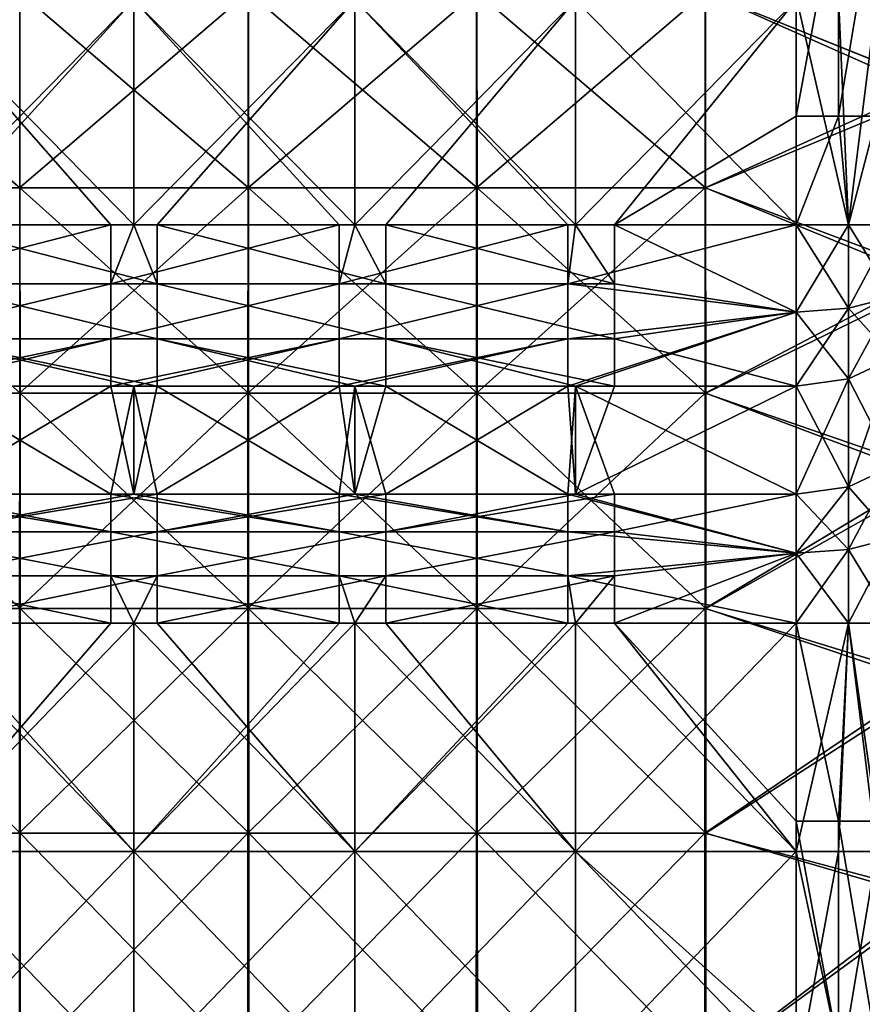
# Model space of a CAD drawing. Units: millimetres. Extents: x -27.5 to 27.5, y -120 to -40.
# Drawn here: x -2.5 to 15.9, y -95 to -73.4 of the extents above; entities that cross this region are included whole.
import ezdxf

# ---------------------------------------------------------------- set-up
doc = ezdxf.new("R2010")
doc.units = ezdxf.units.MM
doc.header["$LTSCALE"] = 21.359881
for name, color, linetype in [('1', 7, 'CONTINUOUS'), ('118', 7, 'CONTINUOUS'), ('119', 7, 'CONTINUOUS'), ('120', 7, 'CONTINUOUS'), ('121', 7, 'CONTINUOUS'), ('154', 7, 'CONTINUOUS'), ('155', 7, 'CONTINUOUS'), ('197', 7, 'CONTINUOUS'), ('198', 7, 'CONTINUOUS'), ('199', 7, 'CONTINUOUS'), ('200', 7, 'CONTINUOUS'), ('201', 7, 'CONTINUOUS'), ('40', 7, 'CONTINUOUS'), ('41', 7, 'CONTINUOUS'), ('5', 7, 'CONTINUOUS'), ('6', 7, 'CONTINUOUS'), ('69', 7, 'CONTINUOUS'), ('7', 7, 'CONTINUOUS'), ('70', 7, 'CONTINUOUS'), ('71', 7, 'CONTINUOUS'), ('72', 7, 'CONTINUOUS'), ('73', 7, 'CONTINUOUS')]:
    doc.layers.add(name, color=color, linetype=linetype)

msp = doc.modelspace()

# ---------------------------------------------------------------- linework, layer by layer
at = {"layer": '1', "linetype": 'Continuous'}
for points in [[(17.5, -70.8, 407.645), (12.508, -72.839, 408.906), (17.5, -74.849, 410.052), (17.5, -70.8, 407.645)], [(-2.506, -72.839, 408.906), (-2.508, -77.123, 411.241), (2.498, -72.839, 408.906), (-2.506, -72.839, 408.906)], [(2.498, -72.839, 408.906), (-2.508, -77.123, 411.241), (2.497, -77.123, 411.241), (2.498, -72.839, 408.906)], [(2.498, -72.839, 408.906), (2.497, -77.123, 411.241), (7.503, -72.839, 408.906), (2.498, -72.839, 408.906)], [(7.503, -72.839, 408.906), (2.497, -77.123, 411.241), (7.502, -77.123, 411.241), (7.503, -72.839, 408.906)], [(7.503, -72.839, 408.906), (7.502, -77.123, 411.241), (12.508, -72.839, 408.906), (7.503, -72.839, 408.906)], [(12.508, -72.839, 408.906), (7.502, -77.123, 411.241), (12.507, -77.123, 411.241), (12.508, -72.839, 408.906)], [(12.508, -72.839, 408.906), (12.507, -77.123, 411.241), (17.5, -74.849, 410.052), (12.508, -72.839, 408.906)], [(17.5, -74.849, 410.052), (12.507, -77.123, 411.241), (17.5, -78.998, 412.141), (17.5, -74.849, 410.052)], [(-2.508, -77.123, 411.241), (-2.509, -81.621, 413.29), (2.497, -77.123, 411.241), (-2.508, -77.123, 411.241)], [(2.497, -77.123, 411.241), (-2.509, -81.621, 413.29), (2.495, -81.621, 413.29), (2.497, -77.123, 411.241)], [(2.497, -77.123, 411.241), (2.495, -81.621, 413.29), (7.502, -77.123, 411.241), (2.497, -77.123, 411.241)], [(7.502, -77.123, 411.241), (2.495, -81.621, 413.29), (7.5, -81.621, 413.29), (7.502, -77.123, 411.241)], [(7.502, -77.123, 411.241), (7.5, -81.621, 413.29), (12.507, -77.123, 411.241), (7.502, -77.123, 411.241)], [(12.507, -77.123, 411.241), (7.5, -81.621, 413.29), (12.505, -81.621, 413.29), (12.507, -77.123, 411.241)], [(12.507, -77.123, 411.241), (12.505, -81.621, 413.29), (17.5, -78.998, 412.141), (12.507, -77.123, 411.241)], [(17.5, -78.998, 412.141), (12.505, -81.621, 413.29), (17.5, -83.338, 413.976), (17.5, -78.998, 412.141)], [(-2.509, -81.621, 413.29), (-2.511, -86.331, 415.058), (2.495, -81.621, 413.29), (-2.509, -81.621, 413.29)], [(2.495, -81.621, 413.29), (-2.511, -86.331, 415.058), (2.494, -86.331, 415.058), (2.495, -81.621, 413.29)], [(2.495, -81.621, 413.29), (2.494, -86.331, 415.058), (7.5, -81.621, 413.29), (2.495, -81.621, 413.29)], [(7.5, -81.621, 413.29), (2.494, -86.331, 415.058), (7.499, -86.331, 415.058), (7.5, -81.621, 413.29)], [(7.5, -81.621, 413.29), (7.499, -86.331, 415.058), (12.505, -81.621, 413.29), (7.5, -81.621, 413.29)], [(12.505, -81.621, 413.29), (7.499, -86.331, 415.058), (12.504, -86.331, 415.058), (12.505, -81.621, 413.29)], [(12.505, -81.621, 413.29), (12.504, -86.331, 415.058), (17.5, -83.338, 413.976), (12.505, -81.621, 413.29)], [(17.5, -83.338, 413.976), (12.504, -86.331, 415.058), (17.5, -87.868, 415.561), (17.5, -83.338, 413.976)], [(-2.511, -86.331, 415.058), (-2.512, -91.253, 416.55), (2.494, -86.331, 415.058), (-2.511, -86.331, 415.058)], [(2.494, -86.331, 415.058), (-2.512, -91.253, 416.55), (2.492, -91.253, 416.55), (2.494, -86.331, 415.058)], [(2.494, -86.331, 415.058), (2.492, -91.253, 416.55), (7.499, -86.331, 415.058), (2.494, -86.331, 415.058)], [(7.499, -86.331, 415.058), (2.492, -91.253, 416.55), (7.497, -91.253, 416.55), (7.499, -86.331, 415.058)], [(7.499, -86.331, 415.058), (7.497, -91.253, 416.55), (12.504, -86.331, 415.058), (7.499, -86.331, 415.058)], [(12.504, -86.331, 415.058), (7.497, -91.253, 416.55), (12.502, -91.253, 416.55), (12.504, -86.331, 415.058)], [(12.504, -86.331, 415.058), (12.502, -91.253, 416.55), (17.5, -87.868, 415.561), (12.504, -86.331, 415.058)], [(17.5, -87.868, 415.561), (12.502, -91.253, 416.55), (17.5, -92.588, 416.898), (17.5, -87.868, 415.561)], [(-2.512, -91.253, 416.55), (-2.514, -96.385, 417.768), (2.492, -91.253, 416.55), (-2.512, -91.253, 416.55)], [(2.492, -91.253, 416.55), (-2.514, -96.385, 417.768), (2.491, -96.385, 417.768), (2.492, -91.253, 416.55)], [(2.492, -91.253, 416.55), (2.491, -96.385, 417.768), (7.497, -91.253, 416.55), (2.492, -91.253, 416.55)], [(7.497, -91.253, 416.55), (2.491, -96.385, 417.768), (7.496, -96.385, 417.768), (7.497, -91.253, 416.55)], [(7.497, -91.253, 416.55), (7.496, -96.385, 417.768), (12.502, -91.253, 416.55), (7.497, -91.253, 416.55)], [(12.502, -91.253, 416.55), (7.496, -96.385, 417.768), (12.501, -96.385, 417.768), (12.502, -91.253, 416.55)], [(12.502, -91.253, 416.55), (12.501, -96.385, 417.768), (17.5, -92.588, 416.898), (12.502, -91.253, 416.55)], [(17.5, -92.588, 416.898), (12.501, -96.385, 417.768), (17.5, -97.496, 417.991), (17.5, -92.588, 416.898)]]:
    msp.add_3dface(points, dxfattribs=at)
at = {"layer": '118', "linetype": 'Continuous'}
for points in [[(17.5, -74.86, -410.058), (12.516, -72.839, -408.906), (17.5, -70.777, -407.631), (17.5, -74.86, -410.058)], [(-2.498, -72.839, -408.906), (-2.497, -77.123, -411.241), (-7.503, -72.839, -408.906), (-2.498, -72.839, -408.906)], [(-7.503, -72.839, -408.906), (-2.497, -77.123, -411.241), (-7.502, -77.123, -411.241), (-7.503, -72.839, -408.906)], [(2.506, -72.839, -408.906), (2.508, -77.123, -411.241), (-2.498, -72.839, -408.906), (2.506, -72.839, -408.906)], [(-2.498, -72.839, -408.906), (2.508, -77.123, -411.241), (-2.497, -77.123, -411.241), (-2.498, -72.839, -408.906)], [(7.511, -72.839, -408.906), (7.513, -77.123, -411.241), (2.506, -72.839, -408.906), (7.511, -72.839, -408.906)], [(2.506, -72.839, -408.906), (7.513, -77.123, -411.241), (2.508, -77.123, -411.241), (2.506, -72.839, -408.906)], [(12.516, -72.839, -408.906), (12.518, -77.123, -411.241), (7.511, -72.839, -408.906), (12.516, -72.839, -408.906)], [(7.511, -72.839, -408.906), (12.518, -77.123, -411.241), (7.513, -77.123, -411.241), (7.511, -72.839, -408.906)], [(12.518, -77.123, -411.241), (12.516, -72.839, -408.906), (17.502, -75.057, -410.165), (12.518, -77.123, -411.241)], [(17.502, -75.057, -410.165), (12.516, -72.839, -408.906), (17.5, -74.86, -410.058), (17.502, -75.057, -410.165)], [(17.535, -79.184, -412.227), (12.518, -77.123, -411.241), (17.502, -75.057, -410.165), (17.535, -79.184, -412.227)], [(-2.497, -77.123, -411.241), (-2.495, -81.621, -413.29), (-7.502, -77.123, -411.241), (-2.497, -77.123, -411.241)], [(-7.502, -77.123, -411.241), (-2.495, -81.621, -413.29), (-7.5, -81.621, -413.29), (-7.502, -77.123, -411.241)], [(2.508, -77.123, -411.241), (2.509, -81.621, -413.29), (-2.497, -77.123, -411.241), (2.508, -77.123, -411.241)], [(-2.497, -77.123, -411.241), (2.509, -81.621, -413.29), (-2.495, -81.621, -413.29), (-2.497, -77.123, -411.241)], [(7.513, -77.123, -411.241), (7.514, -81.621, -413.29), (2.508, -77.123, -411.241), (7.513, -77.123, -411.241)], [(2.508, -77.123, -411.241), (7.514, -81.621, -413.29), (2.509, -81.621, -413.29), (2.508, -77.123, -411.241)], [(12.518, -77.123, -411.241), (12.519, -81.621, -413.29), (7.513, -77.123, -411.241), (12.518, -77.123, -411.241)], [(7.513, -77.123, -411.241), (12.519, -81.621, -413.29), (7.514, -81.621, -413.29), (7.513, -77.123, -411.241)], [(12.519, -81.621, -413.29), (12.518, -77.123, -411.241), (17.535, -79.184, -412.227), (12.519, -81.621, -413.29)], [(17.535, -83.508, -414.042), (12.519, -81.621, -413.29), (17.535, -79.184, -412.227), (17.535, -83.508, -414.042)], [(-2.495, -81.621, -413.29), (-2.494, -86.331, -415.058), (-7.5, -81.621, -413.29), (-2.495, -81.621, -413.29)], [(-7.5, -81.621, -413.29), (-2.494, -86.331, -415.058), (-7.499, -86.331, -415.058), (-7.5, -81.621, -413.29)], [(2.509, -81.621, -413.29), (2.511, -86.331, -415.058), (-2.495, -81.621, -413.29), (2.509, -81.621, -413.29)], [(-2.495, -81.621, -413.29), (2.511, -86.331, -415.058), (-2.494, -86.331, -415.058), (-2.495, -81.621, -413.29)], [(7.514, -81.621, -413.29), (7.516, -86.331, -415.058), (2.509, -81.621, -413.29), (7.514, -81.621, -413.29)], [(2.509, -81.621, -413.29), (7.516, -86.331, -415.058), (2.511, -86.331, -415.058), (2.509, -81.621, -413.29)], [(12.519, -81.621, -413.29), (12.521, -86.331, -415.058), (7.514, -81.621, -413.29), (12.519, -81.621, -413.29)], [(7.514, -81.621, -413.29), (12.521, -86.331, -415.058), (7.516, -86.331, -415.058), (7.514, -81.621, -413.29)], [(12.521, -86.331, -415.058), (12.519, -81.621, -413.29), (17.535, -83.508, -414.042), (12.521, -86.331, -415.058)], [(17.535, -88.02, -415.609), (12.521, -86.331, -415.058), (17.535, -83.508, -414.042), (17.535, -88.02, -415.609)], [(-2.494, -86.331, -415.058), (-2.492, -91.253, -416.55), (-7.499, -86.331, -415.058), (-2.494, -86.331, -415.058)], [(-7.499, -86.331, -415.058), (-2.492, -91.253, -416.55), (-7.497, -91.253, -416.55), (-7.499, -86.331, -415.058)], [(2.511, -86.331, -415.058), (2.512, -91.253, -416.55), (-2.494, -86.331, -415.058), (2.511, -86.331, -415.058)], [(-2.494, -86.331, -415.058), (2.512, -91.253, -416.55), (-2.492, -91.253, -416.55), (-2.494, -86.331, -415.058)], [(7.516, -86.331, -415.058), (7.517, -91.253, -416.55), (2.511, -86.331, -415.058), (7.516, -86.331, -415.058)], [(2.511, -86.331, -415.058), (7.517, -91.253, -416.55), (2.512, -91.253, -416.55), (2.511, -86.331, -415.058)], [(12.521, -86.331, -415.058), (12.522, -91.253, -416.55), (7.516, -86.331, -415.058), (12.521, -86.331, -415.058)], [(7.516, -86.331, -415.058), (12.522, -91.253, -416.55), (7.517, -91.253, -416.55), (7.516, -86.331, -415.058)], [(12.522, -91.253, -416.55), (12.521, -86.331, -415.058), (17.535, -88.02, -415.609), (12.522, -91.253, -416.55)], [(17.535, -92.72, -416.931), (12.522, -91.253, -416.55), (17.535, -88.02, -415.609), (17.535, -92.72, -416.931)], [(-2.492, -91.253, -416.55), (-2.491, -96.385, -417.768), (-7.497, -91.253, -416.55), (-2.492, -91.253, -416.55)], [(-7.497, -91.253, -416.55), (-2.491, -96.385, -417.768), (-7.496, -96.385, -417.768), (-7.497, -91.253, -416.55)], [(2.512, -91.253, -416.55), (2.514, -96.385, -417.768), (-2.492, -91.253, -416.55), (2.512, -91.253, -416.55)], [(-2.492, -91.253, -416.55), (2.514, -96.385, -417.768), (-2.491, -96.385, -417.768), (-2.492, -91.253, -416.55)], [(7.517, -91.253, -416.55), (7.519, -96.385, -417.768), (2.512, -91.253, -416.55), (7.517, -91.253, -416.55)], [(2.512, -91.253, -416.55), (7.519, -96.385, -417.768), (2.514, -96.385, -417.768), (2.512, -91.253, -416.55)], [(12.522, -91.253, -416.55), (12.524, -96.385, -417.768), (7.517, -91.253, -416.55), (12.522, -91.253, -416.55)], [(7.517, -91.253, -416.55), (12.524, -96.385, -417.768), (7.519, -96.385, -417.768), (7.517, -91.253, -416.55)], [(12.524, -96.385, -417.768), (12.522, -91.253, -416.55), (17.535, -92.72, -416.931), (12.524, -96.385, -417.768)], [(17.535, -97.605, -418.012), (12.524, -96.385, -417.768), (17.535, -92.72, -416.931), (17.535, -97.605, -418.012)]]:
    msp.add_3dface(points, dxfattribs=at)
at = {"layer": '119', "linetype": 'Continuous'}
for points in [[(0, -73.012, -360), (-4.833, -73.012, -360), (0, -77.929, -360), (0, -73.012, -360)], [(0, -77.929, -360), (-4.833, -73.012, -360), (-0.51, -77.929, -360), (0, -77.929, -360)], [(-0.51, -77.929, -360), (-4.833, -73.012, -360), (-4.833, -77.929, -360), (-0.51, -77.929, -360)], [(4.833, -73.012, -360), (0, -73.012, -360), (4.833, -77.929, -360), (4.833, -73.012, -360)], [(4.833, -77.929, -360), (0, -73.012, -360), (4.495, -77.929, -360), (4.833, -77.929, -360)], [(4.495, -77.929, -360), (0, -73.012, -360), (0, -77.929, -360), (4.495, -77.929, -360)], [(9.667, -73.012, -360), (4.833, -73.012, -360), (9.667, -77.929, -360), (9.667, -73.012, -360)], [(9.667, -77.929, -360), (4.833, -73.012, -360), (9.5, -77.929, -360), (9.667, -77.929, -360)], [(9.5, -77.929, -360), (4.833, -73.012, -360), (4.833, -77.929, -360), (9.5, -77.929, -360)], [(14.5, -72.929, -360), (9.667, -73.012, -360), (14.5, -77.929, -360), (14.5, -72.929, -360)], [(14.5, -77.929, -360), (9.667, -73.012, -360), (9.667, -77.929, -360), (14.5, -77.929, -360)]]:
    msp.add_3dface(points, dxfattribs=at)
at = {"layer": '120', "linetype": 'Continuous'}
for points in [[(-0.51, -81.464, -361.464), (-4.833, -81.464, -361.464), (-4.495, -83.828, -363.828), (-0.51, -81.464, -361.464)], [(0, -83.828, -363.828), (-0.51, -81.464, -361.464), (-4.495, -83.828, -363.828), (0, -83.828, -363.828)], [(0, -81.464, -361.464), (-0.51, -81.464, -361.464), (0, -83.828, -363.828), (0, -81.464, -361.464)], [(4.495, -81.464, -361.464), (0, -81.464, -361.464), (0.51, -83.828, -363.828), (4.495, -81.464, -361.464)], [(0.51, -83.828, -363.828), (0, -81.464, -361.464), (0, -83.828, -363.828), (0.51, -83.828, -363.828)], [(4.833, -83.828, -363.828), (4.495, -81.464, -361.464), (0.51, -83.828, -363.828), (4.833, -83.828, -363.828)], [(4.833, -81.464, -361.464), (4.495, -81.464, -361.464), (4.833, -83.828, -363.828), (4.833, -81.464, -361.464)], [(9.5, -81.464, -361.464), (4.833, -81.464, -361.464), (5.515, -83.828, -363.828), (9.5, -81.464, -361.464)], [(5.515, -83.828, -363.828), (4.833, -81.464, -361.464), (4.833, -83.828, -363.828), (5.515, -83.828, -363.828)], [(9.667, -83.828, -363.828), (9.5, -81.464, -361.464), (5.515, -83.828, -363.828), (9.667, -83.828, -363.828)], [(9.667, -81.464, -361.464), (9.5, -81.464, -361.464), (9.667, -83.828, -363.828), (9.667, -81.464, -361.464)], [(14.5, -81.464, -361.464), (9.667, -81.464, -361.464), (14.5, -83.828, -363.828), (14.5, -81.464, -361.464)], [(14.5, -83.828, -363.828), (9.667, -81.464, -361.464), (10.52, -83.828, -363.828), (14.5, -83.828, -363.828)], [(10.52, -83.828, -363.828), (9.667, -81.464, -361.464), (9.667, -83.828, -363.828), (10.52, -83.828, -363.828)]]:
    msp.add_3dface(points, dxfattribs=at)
at = {"layer": '121', "linetype": 'Continuous'}
for points in [[(-4.495, -86.657, -365), (-4.833, -86.657, -365), (0, -91.657, -365), (-4.495, -86.657, -365)], [(0, -91.657, -365), (-4.833, -86.657, -365), (-4.833, -91.657, -365), (0, -91.657, -365)], [(0, -86.657, -365), (-4.495, -86.657, -365), (0, -91.657, -365), (0, -86.657, -365)], [(0.51, -86.657, -365), (0, -86.657, -365), (4.833, -91.657, -365), (0.51, -86.657, -365)], [(4.833, -91.657, -365), (0, -86.657, -365), (0, -91.657, -365), (4.833, -91.657, -365)], [(4.833, -86.657, -365), (0.51, -86.657, -365), (4.833, -91.657, -365), (4.833, -86.657, -365)], [(5.515, -86.657, -365), (4.833, -86.657, -365), (9.667, -91.657, -365), (5.515, -86.657, -365)], [(9.667, -91.657, -365), (4.833, -86.657, -365), (4.833, -91.657, -365), (9.667, -91.657, -365)], [(9.667, -86.657, -365), (5.515, -86.657, -365), (9.667, -91.657, -365), (9.667, -86.657, -365)], [(10.52, -86.657, -365), (9.667, -86.657, -365), (14.5, -91.657, -365), (10.52, -86.657, -365)], [(14.5, -91.657, -365), (9.667, -86.657, -365), (9.667, -91.657, -365), (14.5, -91.657, -365)], [(14.5, -86.657, -365), (10.52, -86.657, -365), (14.5, -90.99, -365), (14.5, -86.657, -365)], [(14.5, -90.99, -365), (10.52, -86.657, -365), (14.5, -91.657, -365), (14.5, -90.99, -365)], [(0, -91.657, -365), (-4.833, -91.657, -365), (0, -96.662, -365), (0, -91.657, -365)], [(0, -96.662, -365), (-4.833, -91.657, -365), (-4.833, -96.662, -365), (0, -96.662, -365)], [(4.833, -91.657, -365), (0, -91.657, -365), (4.833, -96.662, -365), (4.833, -91.657, -365)], [(4.833, -96.662, -365), (0, -91.657, -365), (0, -96.662, -365), (4.833, -96.662, -365)], [(9.667, -91.657, -365), (4.833, -91.657, -365), (9.667, -96.662, -365), (9.667, -91.657, -365)], [(9.667, -96.662, -365), (4.833, -91.657, -365), (4.833, -96.662, -365), (9.667, -96.662, -365)], [(14.5, -91.657, -365), (9.667, -91.657, -365), (14.5, -95.995, -365), (14.5, -91.657, -365)], [(14.5, -95.995, -365), (9.667, -91.657, -365), (14.5, -96.662, -365), (14.5, -95.995, -365)], [(14.5, -96.662, -365), (9.667, -91.657, -365), (9.667, -96.662, -365), (14.5, -96.662, -365)]]:
    msp.add_3dface(points, dxfattribs=at)
at = {"layer": '154', "linetype": 'Continuous'}
for points in [[(0.51, -83.828, -363.828), (0, -83.828, -363.828), (-4.495, -84.657, -364.464), (0.51, -83.828, -363.828)], [(0.51, -83.828, -363.828), (-4.495, -84.657, -364.464), (0.51, -84.657, -364.464), (0.51, -83.828, -363.828)], [(0, -83.828, -363.828), (-4.495, -83.828, -363.828), (-4.495, -84.657, -364.464), (0, -83.828, -363.828)], [(5.515, -83.828, -363.828), (4.833, -83.828, -363.828), (0.51, -84.657, -364.464), (5.515, -83.828, -363.828)], [(5.515, -83.828, -363.828), (0.51, -84.657, -364.464), (5.515, -84.657, -364.464), (5.515, -83.828, -363.828)], [(4.833, -83.828, -363.828), (0.51, -83.828, -363.828), (0.51, -84.657, -364.464), (4.833, -83.828, -363.828)], [(10.52, -83.828, -363.828), (9.667, -83.828, -363.828), (5.515, -84.657, -364.464), (10.52, -83.828, -363.828)], [(10.52, -83.828, -363.828), (5.515, -84.657, -364.464), (10.52, -84.657, -364.464), (10.52, -83.828, -363.828)], [(9.667, -83.828, -363.828), (5.515, -83.828, -363.828), (5.515, -84.657, -364.464), (9.667, -83.828, -363.828)], [(14.5, -83.828, -363.828), (10.52, -83.828, -363.828), (10.52, -84.657, -364.464), (14.5, -83.828, -363.828)], [(14.5, -83.828, -363.828), (10.52, -84.657, -364.464), (14.5, -85.126, -364.696), (14.5, -83.828, -363.828)], [(-4.495, -84.657, -364.464), (-4.495, -85.622, -364.864), (0.51, -84.657, -364.464), (-4.495, -84.657, -364.464)], [(0.51, -84.657, -364.464), (-4.495, -85.622, -364.864), (0.51, -85.622, -364.864), (0.51, -84.657, -364.464)], [(0.51, -84.657, -364.464), (0.51, -85.622, -364.864), (5.515, -84.657, -364.464), (0.51, -84.657, -364.464)], [(5.515, -84.657, -364.464), (0.51, -85.622, -364.864), (5.515, -85.622, -364.864), (5.515, -84.657, -364.464)], [(5.515, -84.657, -364.464), (5.515, -85.622, -364.864), (10.52, -84.657, -364.464), (5.515, -84.657, -364.464)], [(10.52, -84.657, -364.464), (5.515, -85.622, -364.864), (10.52, -85.622, -364.864), (10.52, -84.657, -364.464)], [(10.52, -84.657, -364.464), (10.52, -85.622, -364.864), (14.5, -85.126, -364.696), (10.52, -84.657, -364.464)], [(10.52, -86.657, -365), (14.5, -86.657, -365), (14.5, -85.126, -364.696), (10.52, -86.657, -365)], [(10.52, -85.622, -364.864), (10.52, -86.657, -365), (14.5, -85.126, -364.696), (10.52, -85.622, -364.864)], [(-4.495, -86.657, -365), (0, -86.657, -365), (0.51, -85.622, -364.864), (-4.495, -86.657, -365)], [(-4.495, -85.622, -364.864), (-4.495, -86.657, -365), (0.51, -85.622, -364.864), (-4.495, -85.622, -364.864)], [(0, -86.657, -365), (0.51, -86.657, -365), (0.51, -85.622, -364.864), (0, -86.657, -365)], [(0.51, -86.657, -365), (4.833, -86.657, -365), (5.515, -85.622, -364.864), (0.51, -86.657, -365)], [(0.51, -85.622, -364.864), (0.51, -86.657, -365), (5.515, -85.622, -364.864), (0.51, -85.622, -364.864)], [(4.833, -86.657, -365), (5.515, -86.657, -365), (5.515, -85.622, -364.864), (4.833, -86.657, -365)], [(5.515, -86.657, -365), (9.667, -86.657, -365), (10.52, -85.622, -364.864), (5.515, -86.657, -365)], [(5.515, -85.622, -364.864), (5.515, -86.657, -365), (10.52, -85.622, -364.864), (5.515, -85.622, -364.864)], [(9.667, -86.657, -365), (10.52, -86.657, -365), (10.52, -85.622, -364.864), (9.667, -86.657, -365)]]:
    msp.add_3dface(points, dxfattribs=at)
at = {"layer": '155', "linetype": 'Continuous'}
for points in [[(-0.51, -77.929, -360), (-4.833, -77.929, -360), (-5.515, -79.223, -360.17), (-0.51, -77.929, -360)], [(-0.51, -79.223, -360.17), (-0.51, -77.929, -360), (-5.515, -79.223, -360.17), (-0.51, -79.223, -360.17)], [(4.495, -77.929, -360), (0, -77.929, -360), (-0.51, -79.223, -360.17), (4.495, -77.929, -360)], [(4.495, -79.223, -360.17), (4.495, -77.929, -360), (-0.51, -79.223, -360.17), (4.495, -79.223, -360.17)], [(0, -77.929, -360), (-0.51, -77.929, -360), (-0.51, -79.223, -360.17), (0, -77.929, -360)], [(9.5, -77.929, -360), (4.833, -77.929, -360), (4.495, -79.223, -360.17), (9.5, -77.929, -360)], [(9.5, -79.223, -360.17), (9.5, -77.929, -360), (4.495, -79.223, -360.17), (9.5, -79.223, -360.17)], [(4.833, -77.929, -360), (4.495, -77.929, -360), (4.495, -79.223, -360.17), (4.833, -77.929, -360)], [(14.5, -77.929, -360), (9.667, -77.929, -360), (9.5, -79.223, -360.17), (14.5, -77.929, -360)], [(14.5, -79.842, -360.381), (14.5, -77.929, -360), (9.5, -79.223, -360.17), (14.5, -79.842, -360.381)], [(9.667, -77.929, -360), (9.5, -77.929, -360), (9.5, -79.223, -360.17), (9.667, -77.929, -360)], [(-0.51, -80.429, -360.67), (-0.51, -79.223, -360.17), (-5.515, -80.429, -360.67), (-0.51, -80.429, -360.67)], [(-5.515, -80.429, -360.67), (-0.51, -79.223, -360.17), (-5.515, -79.223, -360.17), (-5.515, -80.429, -360.67)], [(4.495, -80.429, -360.67), (4.495, -79.223, -360.17), (-0.51, -80.429, -360.67), (4.495, -80.429, -360.67)], [(-0.51, -80.429, -360.67), (4.495, -79.223, -360.17), (-0.51, -79.223, -360.17), (-0.51, -80.429, -360.67)], [(9.5, -80.429, -360.67), (9.5, -79.223, -360.17), (4.495, -80.429, -360.67), (9.5, -80.429, -360.67)], [(4.495, -80.429, -360.67), (9.5, -79.223, -360.17), (4.495, -79.223, -360.17), (4.495, -80.429, -360.67)], [(9.5, -80.429, -360.67), (14.5, -79.842, -360.381), (9.5, -79.223, -360.17), (9.5, -80.429, -360.67)], [(9.5, -81.464, -361.464), (9.667, -81.464, -361.464), (14.5, -79.842, -360.381), (9.5, -81.464, -361.464)], [(9.5, -81.464, -361.464), (14.5, -79.842, -360.381), (9.5, -80.429, -360.67), (9.5, -81.464, -361.464)], [(9.667, -81.464, -361.464), (14.5, -81.464, -361.464), (14.5, -79.842, -360.381), (9.667, -81.464, -361.464)], [(-5.515, -81.464, -361.464), (-4.833, -81.464, -361.464), (-0.51, -80.429, -360.67), (-5.515, -81.464, -361.464)], [(-5.515, -81.464, -361.464), (-0.51, -80.429, -360.67), (-5.515, -80.429, -360.67), (-5.515, -81.464, -361.464)], [(-4.833, -81.464, -361.464), (-0.51, -81.464, -361.464), (-0.51, -80.429, -360.67), (-4.833, -81.464, -361.464)], [(-0.51, -81.464, -361.464), (0, -81.464, -361.464), (4.495, -80.429, -360.67), (-0.51, -81.464, -361.464)], [(-0.51, -81.464, -361.464), (4.495, -80.429, -360.67), (-0.51, -80.429, -360.67), (-0.51, -81.464, -361.464)], [(0, -81.464, -361.464), (4.495, -81.464, -361.464), (4.495, -80.429, -360.67), (0, -81.464, -361.464)], [(4.495, -81.464, -361.464), (4.833, -81.464, -361.464), (9.5, -80.429, -360.67), (4.495, -81.464, -361.464)], [(4.495, -81.464, -361.464), (9.5, -80.429, -360.67), (4.495, -80.429, -360.67), (4.495, -81.464, -361.464)], [(4.833, -81.464, -361.464), (9.5, -81.464, -361.464), (9.5, -80.429, -360.67), (4.833, -81.464, -361.464)]]:
    msp.add_3dface(points, dxfattribs=at)
at = {"layer": '197', "linetype": 'Continuous'}
for points in [[(15.427, -72.929, -360.147), (14.5, -72.929, -360), (15.648, -77.929, -360.228), (15.427, -72.929, -360.147)], [(14.5, -72.929, -360), (14.5, -77.929, -360), (15.648, -77.929, -360.228), (14.5, -72.929, -360)], [(16.263, -72.929, -360.573), (15.427, -72.929, -360.147), (15.648, -77.929, -360.228), (16.263, -72.929, -360.573)], [(16.621, -77.929, -360.879), (16.263, -72.929, -360.573), (15.648, -77.929, -360.228), (16.621, -77.929, -360.879)]]:
    msp.add_3dface(points, dxfattribs=at)
at = {"layer": '198', "linetype": 'Continuous'}
for points in [[(14.5, -77.929, -360), (14.5, -79.842, -360.381), (15.648, -79.755, -360.592), (14.5, -77.929, -360)], [(15.648, -77.929, -360.228), (14.5, -77.929, -360), (15.648, -79.755, -360.592), (15.648, -77.929, -360.228)], [(16.621, -77.929, -360.879), (15.648, -77.929, -360.228), (16.621, -79.506, -361.192), (16.621, -77.929, -360.879)], [(15.648, -77.929, -360.228), (15.648, -79.755, -360.592), (16.621, -79.506, -361.192), (15.648, -77.929, -360.228)], [(16.621, -79.506, -361.192), (15.648, -79.755, -360.592), (16.621, -80.843, -362.086), (16.621, -79.506, -361.192)], [(15.648, -79.755, -360.592), (14.5, -79.842, -360.381), (15.648, -81.303, -361.626), (15.648, -79.755, -360.592)], [(16.621, -80.843, -362.086), (15.648, -79.755, -360.592), (15.648, -81.303, -361.626), (16.621, -80.843, -362.086)], [(14.5, -79.842, -360.381), (14.5, -81.464, -361.464), (15.648, -81.303, -361.626), (14.5, -79.842, -360.381)]]:
    msp.add_3dface(points, dxfattribs=at)
at = {"layer": '199', "linetype": 'Continuous'}
for points in [[(16.621, -80.843, -362.086), (15.648, -81.303, -361.626), (16.621, -83.207, -364.45), (16.621, -80.843, -362.086)], [(15.648, -81.303, -361.626), (14.5, -81.464, -361.464), (15.648, -83.667, -363.99), (15.648, -81.303, -361.626)], [(14.5, -81.464, -361.464), (14.5, -83.828, -363.828), (15.648, -83.667, -363.99), (14.5, -81.464, -361.464)], [(16.621, -83.207, -364.45), (15.648, -81.303, -361.626), (15.648, -83.667, -363.99), (16.621, -83.207, -364.45)]]:
    msp.add_3dface(points, dxfattribs=at)
at = {"layer": '200', "linetype": 'Continuous'}
for points in [[(16.621, -83.207, -364.45), (15.648, -83.667, -363.99), (16.621, -84.79, -365.507), (16.621, -83.207, -364.45)], [(15.648, -83.667, -363.99), (14.5, -83.828, -363.828), (15.648, -85.039, -364.906), (15.648, -83.667, -363.99)], [(14.5, -83.828, -363.828), (14.5, -85.126, -364.696), (15.648, -85.039, -364.906), (14.5, -83.828, -363.828)], [(15.648, -83.667, -363.99), (15.648, -85.039, -364.906), (16.621, -84.79, -365.507), (15.648, -83.667, -363.99)], [(16.621, -84.79, -365.507), (15.648, -85.039, -364.906), (16.621, -86.657, -365.879), (16.621, -84.79, -365.507)], [(15.648, -85.039, -364.906), (14.5, -85.126, -364.696), (15.648, -86.657, -365.228), (15.648, -85.039, -364.906)], [(14.5, -85.126, -364.696), (14.5, -86.657, -365), (15.648, -86.657, -365.228), (14.5, -85.126, -364.696)], [(16.621, -86.657, -365.879), (15.648, -85.039, -364.906), (15.648, -86.657, -365.228), (16.621, -86.657, -365.879)]]:
    msp.add_3dface(points, dxfattribs=at)
at = {"layer": '201', "linetype": 'Continuous'}
for points in [[(14.5, -86.657, -365), (14.5, -90.99, -365), (15.427, -90.99, -365.147), (14.5, -86.657, -365)], [(15.648, -86.657, -365.228), (14.5, -86.657, -365), (15.427, -90.99, -365.147), (15.648, -86.657, -365.228)], [(15.648, -86.657, -365.228), (15.427, -90.99, -365.147), (16.263, -90.99, -365.573), (15.648, -86.657, -365.228)], [(16.621, -86.657, -365.879), (15.648, -86.657, -365.228), (16.263, -90.99, -365.573), (16.621, -86.657, -365.879)], [(14.5, -90.99, -365), (14.5, -91.657, -365), (15.427, -95.995, -365.147), (14.5, -90.99, -365)], [(14.5, -90.99, -365), (15.427, -95.995, -365.147), (15.427, -90.99, -365.147), (14.5, -90.99, -365)], [(15.427, -95.995, -365.147), (16.263, -95.995, -365.573), (15.427, -90.99, -365.147), (15.427, -95.995, -365.147)], [(15.427, -90.99, -365.147), (16.263, -95.995, -365.573), (16.263, -90.99, -365.573), (15.427, -90.99, -365.147)], [(14.5, -91.657, -365), (14.5, -95.995, -365), (15.427, -95.995, -365.147), (14.5, -91.657, -365)]]:
    msp.add_3dface(points, dxfattribs=at)
at = {"layer": '40', "linetype": 'Continuous'}
for points in [[(-5.515, -83.828, 363.828), (-4.833, -83.828, 363.828), (-0.51, -84.657, 364.464), (-5.515, -83.828, 363.828)], [(-5.515, -83.828, 363.828), (-0.51, -84.657, 364.464), (-5.515, -84.657, 364.464), (-5.515, -83.828, 363.828)], [(-4.833, -83.828, 363.828), (-0.51, -83.828, 363.828), (-0.51, -84.657, 364.464), (-4.833, -83.828, 363.828)], [(-0.51, -83.828, 363.828), (0, -83.828, 363.828), (4.495, -84.657, 364.464), (-0.51, -83.828, 363.828)], [(-0.51, -83.828, 363.828), (4.495, -84.657, 364.464), (-0.51, -84.657, 364.464), (-0.51, -83.828, 363.828)], [(0, -83.828, 363.828), (4.495, -83.828, 363.828), (4.495, -84.657, 364.464), (0, -83.828, 363.828)], [(4.495, -83.828, 363.828), (4.833, -83.828, 363.828), (9.5, -84.657, 364.464), (4.495, -83.828, 363.828)], [(4.495, -83.828, 363.828), (9.5, -84.657, 364.464), (4.495, -84.657, 364.464), (4.495, -83.828, 363.828)], [(4.833, -83.828, 363.828), (9.5, -83.828, 363.828), (9.5, -84.657, 364.464), (4.833, -83.828, 363.828)], [(9.5, -83.828, 363.828), (9.667, -83.828, 363.828), (14.5, -85.126, 364.696), (9.5, -83.828, 363.828)], [(9.5, -84.657, 364.464), (9.5, -83.828, 363.828), (14.5, -85.126, 364.696), (9.5, -84.657, 364.464)], [(9.667, -83.828, 363.828), (14.5, -83.828, 363.828), (14.5, -85.126, 364.696), (9.667, -83.828, 363.828)], [(-0.51, -84.657, 364.464), (-0.51, -85.622, 364.864), (-5.515, -84.657, 364.464), (-0.51, -84.657, 364.464)], [(-5.515, -84.657, 364.464), (-0.51, -85.622, 364.864), (-5.515, -85.622, 364.864), (-5.515, -84.657, 364.464)], [(4.495, -84.657, 364.464), (4.495, -85.622, 364.864), (-0.51, -84.657, 364.464), (4.495, -84.657, 364.464)], [(-0.51, -84.657, 364.464), (4.495, -85.622, 364.864), (-0.51, -85.622, 364.864), (-0.51, -84.657, 364.464)], [(9.5, -84.657, 364.464), (9.5, -85.622, 364.864), (4.495, -84.657, 364.464), (9.5, -84.657, 364.464)], [(4.495, -84.657, 364.464), (9.5, -85.622, 364.864), (4.495, -85.622, 364.864), (4.495, -84.657, 364.464)], [(9.5, -85.622, 364.864), (9.5, -84.657, 364.464), (14.5, -85.126, 364.696), (9.5, -85.622, 364.864)], [(14.5, -86.657, 365), (9.5, -85.622, 364.864), (14.5, -85.126, 364.696), (14.5, -86.657, 365)], [(-0.51, -86.657, 365), (-4.833, -86.657, 365), (-5.515, -85.622, 364.864), (-0.51, -86.657, 365)], [(-0.51, -85.622, 364.864), (-0.51, -86.657, 365), (-5.515, -85.622, 364.864), (-0.51, -85.622, 364.864)], [(4.495, -86.657, 365), (0, -86.657, 365), (-0.51, -85.622, 364.864), (4.495, -86.657, 365)], [(4.495, -85.622, 364.864), (4.495, -86.657, 365), (-0.51, -85.622, 364.864), (4.495, -85.622, 364.864)], [(0, -86.657, 365), (-0.51, -86.657, 365), (-0.51, -85.622, 364.864), (0, -86.657, 365)], [(9.5, -86.657, 365), (4.833, -86.657, 365), (4.495, -85.622, 364.864), (9.5, -86.657, 365)], [(9.5, -85.622, 364.864), (9.5, -86.657, 365), (4.495, -85.622, 364.864), (9.5, -85.622, 364.864)], [(4.833, -86.657, 365), (4.495, -86.657, 365), (4.495, -85.622, 364.864), (4.833, -86.657, 365)], [(14.5, -86.657, 365), (9.667, -86.657, 365), (9.5, -85.622, 364.864), (14.5, -86.657, 365)], [(9.667, -86.657, 365), (9.5, -86.657, 365), (9.5, -85.622, 364.864), (9.667, -86.657, 365)]]:
    msp.add_3dface(points, dxfattribs=at)
at = {"layer": '41', "linetype": 'Continuous'}
for points in [[(-4.495, -77.929, 360), (0, -77.929, 360), (0.51, -79.223, 360.17), (-4.495, -77.929, 360)], [(-4.495, -79.223, 360.17), (-4.495, -77.929, 360), (0.51, -79.223, 360.17), (-4.495, -79.223, 360.17)], [(0, -77.929, 360), (0.51, -77.929, 360), (0.51, -79.223, 360.17), (0, -77.929, 360)], [(0.51, -77.929, 360), (4.833, -77.929, 360), (5.515, -79.223, 360.17), (0.51, -77.929, 360)], [(0.51, -79.223, 360.17), (0.51, -77.929, 360), (5.515, -79.223, 360.17), (0.51, -79.223, 360.17)], [(4.833, -77.929, 360), (5.515, -77.929, 360), (5.515, -79.223, 360.17), (4.833, -77.929, 360)], [(5.515, -77.929, 360), (9.667, -77.929, 360), (10.52, -79.223, 360.17), (5.515, -77.929, 360)], [(5.515, -77.929, 360), (10.52, -79.223, 360.17), (5.515, -79.223, 360.17), (5.515, -77.929, 360)], [(9.667, -77.929, 360), (10.52, -77.929, 360), (10.52, -79.223, 360.17), (9.667, -77.929, 360)], [(10.52, -77.929, 360), (14.5, -77.929, 360), (14.5, -79.842, 360.381), (10.52, -77.929, 360)], [(10.52, -79.223, 360.17), (10.52, -77.929, 360), (14.5, -79.842, 360.381), (10.52, -79.223, 360.17)], [(-4.495, -80.429, 360.67), (-4.495, -79.223, 360.17), (0.51, -80.429, 360.67), (-4.495, -80.429, 360.67)], [(0.51, -80.429, 360.67), (-4.495, -79.223, 360.17), (0.51, -79.223, 360.17), (0.51, -80.429, 360.67)], [(0.51, -80.429, 360.67), (0.51, -79.223, 360.17), (5.515, -80.429, 360.67), (0.51, -80.429, 360.67)], [(5.515, -80.429, 360.67), (0.51, -79.223, 360.17), (5.515, -79.223, 360.17), (5.515, -80.429, 360.67)], [(10.52, -79.223, 360.17), (10.52, -80.429, 360.67), (5.515, -79.223, 360.17), (10.52, -79.223, 360.17)], [(10.52, -80.429, 360.67), (5.515, -80.429, 360.67), (5.515, -79.223, 360.17), (10.52, -80.429, 360.67)], [(10.52, -80.429, 360.67), (10.52, -79.223, 360.17), (14.5, -79.842, 360.381), (10.52, -80.429, 360.67)], [(14.5, -81.464, 361.464), (10.52, -80.429, 360.67), (14.5, -79.842, 360.381), (14.5, -81.464, 361.464)], [(0.51, -81.464, 361.464), (0, -81.464, 361.464), (-4.495, -80.429, 360.67), (0.51, -81.464, 361.464)], [(0.51, -81.464, 361.464), (-4.495, -80.429, 360.67), (0.51, -80.429, 360.67), (0.51, -81.464, 361.464)], [(0, -81.464, 361.464), (-4.495, -81.464, 361.464), (-4.495, -80.429, 360.67), (0, -81.464, 361.464)], [(5.515, -81.464, 361.464), (4.833, -81.464, 361.464), (0.51, -80.429, 360.67), (5.515, -81.464, 361.464)], [(5.515, -81.464, 361.464), (0.51, -80.429, 360.67), (5.515, -80.429, 360.67), (5.515, -81.464, 361.464)], [(4.833, -81.464, 361.464), (0.51, -81.464, 361.464), (0.51, -80.429, 360.67), (4.833, -81.464, 361.464)], [(10.52, -81.464, 361.464), (9.667, -81.464, 361.464), (5.515, -80.429, 360.67), (10.52, -81.464, 361.464)], [(10.52, -80.429, 360.67), (10.52, -81.464, 361.464), (5.515, -80.429, 360.67), (10.52, -80.429, 360.67)], [(9.667, -81.464, 361.464), (5.515, -81.464, 361.464), (5.515, -80.429, 360.67), (9.667, -81.464, 361.464)], [(14.5, -81.464, 361.464), (10.52, -81.464, 361.464), (10.52, -80.429, 360.67), (14.5, -81.464, 361.464)]]:
    msp.add_3dface(points, dxfattribs=at)
at = {"layer": '5', "linetype": 'Continuous'}
for points in [[(-4.833, -73.012, 360), (0, -73.012, 360), (-4.833, -77.929, 360), (-4.833, -73.012, 360)], [(-4.833, -77.929, 360), (0, -73.012, 360), (-4.495, -77.929, 360), (-4.833, -77.929, 360)], [(-4.495, -77.929, 360), (0, -73.012, 360), (0, -77.929, 360), (-4.495, -77.929, 360)], [(0, -73.012, 360), (4.833, -73.012, 360), (0, -77.929, 360), (0, -73.012, 360)], [(0, -77.929, 360), (4.833, -73.012, 360), (0.51, -77.929, 360), (0, -77.929, 360)], [(0.51, -77.929, 360), (4.833, -73.012, 360), (4.833, -77.929, 360), (0.51, -77.929, 360)], [(4.833, -73.012, 360), (9.667, -73.012, 360), (4.833, -77.929, 360), (4.833, -73.012, 360)], [(4.833, -77.929, 360), (9.667, -73.012, 360), (5.515, -77.929, 360), (4.833, -77.929, 360)], [(5.515, -77.929, 360), (9.667, -73.012, 360), (9.667, -77.929, 360), (5.515, -77.929, 360)], [(9.667, -73.012, 360), (14.5, -73.012, 360), (9.667, -77.929, 360), (9.667, -73.012, 360)], [(9.667, -77.929, 360), (14.5, -73.012, 360), (10.52, -77.929, 360), (9.667, -77.929, 360)], [(14.5, -73.012, 360), (14.5, -75.55, 360), (10.52, -77.929, 360), (14.5, -73.012, 360)], [(10.52, -77.929, 360), (14.5, -75.55, 360), (14.5, -77.929, 360), (10.52, -77.929, 360)]]:
    msp.add_3dface(points, dxfattribs=at)
at = {"layer": '6', "linetype": 'Continuous'}
for points in [[(-4.833, -83.828, 363.828), (-4.495, -81.464, 361.464), (-0.51, -83.828, 363.828), (-4.833, -83.828, 363.828)], [(-4.495, -81.464, 361.464), (0, -81.464, 361.464), (-0.51, -83.828, 363.828), (-4.495, -81.464, 361.464)], [(-0.51, -83.828, 363.828), (0, -81.464, 361.464), (0, -83.828, 363.828), (-0.51, -83.828, 363.828)], [(0, -81.464, 361.464), (0.51, -81.464, 361.464), (0, -83.828, 363.828), (0, -81.464, 361.464)], [(0, -83.828, 363.828), (0.51, -81.464, 361.464), (4.495, -83.828, 363.828), (0, -83.828, 363.828)], [(0.51, -81.464, 361.464), (4.833, -81.464, 361.464), (4.495, -83.828, 363.828), (0.51, -81.464, 361.464)], [(4.495, -83.828, 363.828), (4.833, -81.464, 361.464), (4.833, -83.828, 363.828), (4.495, -83.828, 363.828)], [(4.833, -81.464, 361.464), (5.515, -81.464, 361.464), (4.833, -83.828, 363.828), (4.833, -81.464, 361.464)], [(4.833, -83.828, 363.828), (5.515, -81.464, 361.464), (9.5, -83.828, 363.828), (4.833, -83.828, 363.828)], [(5.515, -81.464, 361.464), (9.667, -81.464, 361.464), (9.5, -83.828, 363.828), (5.515, -81.464, 361.464)], [(9.5, -83.828, 363.828), (9.667, -81.464, 361.464), (9.667, -83.828, 363.828), (9.5, -83.828, 363.828)], [(10.52, -81.464, 361.464), (14.5, -81.464, 361.464), (9.667, -83.828, 363.828), (10.52, -81.464, 361.464)], [(9.667, -83.828, 363.828), (14.5, -81.464, 361.464), (14.5, -83.828, 363.828), (9.667, -83.828, 363.828)], [(9.667, -81.464, 361.464), (10.52, -81.464, 361.464), (9.667, -83.828, 363.828), (9.667, -81.464, 361.464)]]:
    msp.add_3dface(points, dxfattribs=at)
at = {"layer": '69', "linetype": 'Continuous'}
for points in [[(14.5, -91.657, 365), (14.5, -86.657, 365), (15.648, -86.657, 365.228), (14.5, -91.657, 365)], [(15.427, -91.657, 365.147), (14.5, -91.657, 365), (15.648, -86.657, 365.228), (15.427, -91.657, 365.147)], [(16.263, -91.657, 365.573), (15.427, -91.657, 365.147), (15.648, -86.657, 365.228), (16.263, -91.657, 365.573)], [(16.621, -86.657, 365.879), (16.263, -91.657, 365.573), (15.648, -86.657, 365.228), (16.621, -86.657, 365.879)], [(14.5, -96.662, 365), (14.5, -91.657, 365), (15.427, -91.657, 365.147), (14.5, -96.662, 365)], [(14.5, -96.662, 365), (15.427, -91.657, 365.147), (15.427, -96.662, 365.147), (14.5, -96.662, 365)], [(15.427, -91.657, 365.147), (16.263, -91.657, 365.573), (15.427, -96.662, 365.147), (15.427, -91.657, 365.147)], [(15.427, -96.662, 365.147), (16.263, -91.657, 365.573), (16.263, -96.662, 365.573), (15.427, -96.662, 365.147)]]:
    msp.add_3dface(points, dxfattribs=at)
at = {"layer": '7', "linetype": 'Continuous'}
for points in [[(-0.51, -86.657, 365), (0, -86.657, 365), (-4.833, -91.657, 365), (-0.51, -86.657, 365)], [(-4.833, -91.657, 365), (0, -86.657, 365), (0, -91.657, 365), (-4.833, -91.657, 365)], [(-4.833, -86.657, 365), (-0.51, -86.657, 365), (-4.833, -91.657, 365), (-4.833, -86.657, 365)], [(4.495, -86.657, 365), (4.833, -86.657, 365), (0, -91.657, 365), (4.495, -86.657, 365)], [(0, -91.657, 365), (4.833, -86.657, 365), (4.833, -91.657, 365), (0, -91.657, 365)], [(0, -86.657, 365), (4.495, -86.657, 365), (0, -91.657, 365), (0, -86.657, 365)], [(9.5, -86.657, 365), (9.667, -86.657, 365), (4.833, -91.657, 365), (9.5, -86.657, 365)], [(4.833, -91.657, 365), (9.667, -86.657, 365), (9.667, -91.657, 365), (4.833, -91.657, 365)], [(4.833, -86.657, 365), (9.5, -86.657, 365), (4.833, -91.657, 365), (4.833, -86.657, 365)], [(9.667, -86.657, 365), (14.5, -86.657, 365), (9.667, -91.657, 365), (9.667, -86.657, 365)], [(9.667, -91.657, 365), (14.5, -86.657, 365), (14.5, -91.657, 365), (9.667, -91.657, 365)], [(-4.833, -91.657, 365), (0, -91.657, 365), (-4.833, -96.662, 365), (-4.833, -91.657, 365)], [(-4.833, -96.662, 365), (0, -91.657, 365), (0, -96.662, 365), (-4.833, -96.662, 365)], [(0, -91.657, 365), (4.833, -91.657, 365), (0, -96.662, 365), (0, -91.657, 365)], [(0, -96.662, 365), (4.833, -91.657, 365), (4.833, -96.662, 365), (0, -96.662, 365)], [(4.833, -91.657, 365), (9.667, -91.657, 365), (4.833, -96.662, 365), (4.833, -91.657, 365)], [(4.833, -96.662, 365), (9.667, -91.657, 365), (9.667, -96.662, 365), (4.833, -96.662, 365)], [(9.667, -91.657, 365), (14.5, -91.657, 365), (9.667, -96.662, 365), (9.667, -91.657, 365)], [(14.5, -91.657, 365), (14.5, -96.662, 365), (9.667, -96.662, 365), (14.5, -91.657, 365)]]:
    msp.add_3dface(points, dxfattribs=at)
at = {"layer": '70', "linetype": 'Continuous'}
for points in [[(16.621, -84.79, 365.507), (15.648, -85.039, 364.906), (16.621, -83.207, 364.45), (16.621, -84.79, 365.507)], [(16.621, -83.207, 364.45), (15.648, -85.039, 364.906), (15.648, -83.667, 363.99), (16.621, -83.207, 364.45)], [(14.5, -85.126, 364.696), (14.5, -83.828, 363.828), (15.648, -83.667, 363.99), (14.5, -85.126, 364.696)], [(15.648, -85.039, 364.906), (14.5, -85.126, 364.696), (15.648, -83.667, 363.99), (15.648, -85.039, 364.906)], [(16.621, -86.657, 365.879), (15.648, -86.657, 365.228), (16.621, -84.79, 365.507), (16.621, -86.657, 365.879)], [(15.648, -86.657, 365.228), (15.648, -85.039, 364.906), (16.621, -84.79, 365.507), (15.648, -86.657, 365.228)], [(14.5, -86.657, 365), (14.5, -85.126, 364.696), (15.648, -85.039, 364.906), (14.5, -86.657, 365)], [(15.648, -86.657, 365.228), (14.5, -86.657, 365), (15.648, -85.039, 364.906), (15.648, -86.657, 365.228)]]:
    msp.add_3dface(points, dxfattribs=at)
at = {"layer": '71', "linetype": 'Continuous'}
for points in [[(16.621, -83.207, 364.45), (15.648, -83.667, 363.99), (16.621, -80.843, 362.086), (16.621, -83.207, 364.45)], [(16.621, -80.843, 362.086), (15.648, -83.667, 363.99), (15.648, -81.303, 361.626), (16.621, -80.843, 362.086)], [(14.5, -83.828, 363.828), (14.5, -81.464, 361.464), (15.648, -81.303, 361.626), (14.5, -83.828, 363.828)], [(15.648, -83.667, 363.99), (14.5, -83.828, 363.828), (15.648, -81.303, 361.626), (15.648, -83.667, 363.99)]]:
    msp.add_3dface(points, dxfattribs=at)
at = {"layer": '72', "linetype": 'Continuous'}
for points in [[(14.5, -79.842, 360.381), (14.5, -77.929, 360), (15.648, -77.929, 360.228), (14.5, -79.842, 360.381)], [(15.648, -79.755, 360.592), (14.5, -79.842, 360.381), (15.648, -77.929, 360.228), (15.648, -79.755, 360.592)], [(16.621, -79.506, 361.192), (15.648, -79.755, 360.592), (16.621, -77.929, 360.879), (16.621, -79.506, 361.192)], [(16.621, -77.929, 360.879), (15.648, -79.755, 360.592), (15.648, -77.929, 360.228), (16.621, -77.929, 360.879)], [(16.621, -80.843, 362.086), (15.648, -81.303, 361.626), (16.621, -79.506, 361.192), (16.621, -80.843, 362.086)], [(15.648, -81.303, 361.626), (15.648, -79.755, 360.592), (16.621, -79.506, 361.192), (15.648, -81.303, 361.626)], [(14.5, -81.464, 361.464), (14.5, -79.842, 360.381), (15.648, -79.755, 360.592), (14.5, -81.464, 361.464)], [(15.648, -81.303, 361.626), (14.5, -81.464, 361.464), (15.648, -79.755, 360.592), (15.648, -81.303, 361.626)]]:
    msp.add_3dface(points, dxfattribs=at)
at = {"layer": '73', "linetype": 'Continuous'}
for points in [[(14.5, -75.55, 360), (14.5, -73.012, 360), (15.427, -70.545, 360.147), (14.5, -75.55, 360)], [(14.5, -75.55, 360), (15.427, -70.545, 360.147), (15.427, -75.55, 360.147), (14.5, -75.55, 360)], [(15.427, -70.545, 360.147), (16.263, -70.545, 360.573), (15.427, -75.55, 360.147), (15.427, -70.545, 360.147)], [(15.427, -75.55, 360.147), (16.263, -70.545, 360.573), (16.263, -75.55, 360.573), (15.427, -75.55, 360.147)], [(14.5, -77.929, 360), (14.5, -75.55, 360), (15.427, -75.55, 360.147), (14.5, -77.929, 360)], [(15.648, -77.929, 360.228), (14.5, -77.929, 360), (15.427, -75.55, 360.147), (15.648, -77.929, 360.228)], [(15.648, -77.929, 360.228), (15.427, -75.55, 360.147), (16.263, -75.55, 360.573), (15.648, -77.929, 360.228)], [(16.621, -77.929, 360.879), (15.648, -77.929, 360.228), (16.263, -75.55, 360.573), (16.621, -77.929, 360.879)]]:
    msp.add_3dface(points, dxfattribs=at)

doc.saveas('drawing.dxf')
